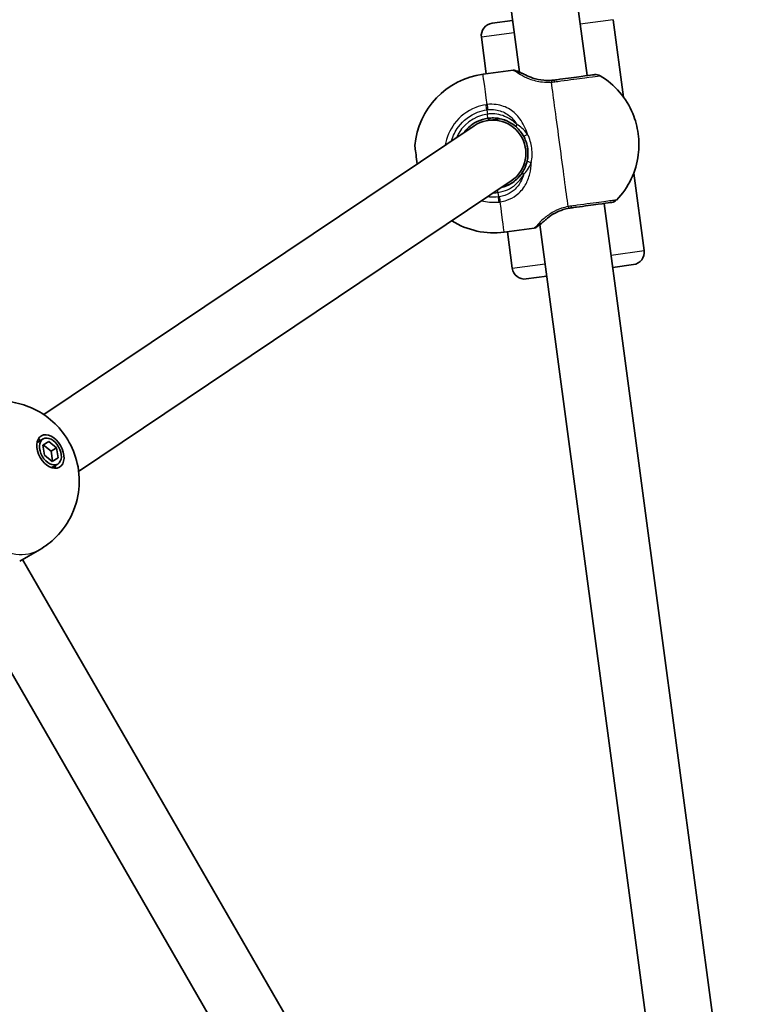
# Model space of a CAD drawing. Units: millimetres. Extents: x -5284 to 4796, y -3904 to 4344.
# Drawn here: x 855 to 1030, y -667 to -430 of the extents above; entities that cross this region are included whole.
import ezdxf

# ---------------------------------------------------------------- set-up
doc = ezdxf.new("R2010")
doc.units = ezdxf.units.MM
doc.layers.add('Widoczne (ISO)', color=7, linetype='Continuous', lineweight=35)
doc.layers.add('Widoczne wąskie (ISO)', color=7, linetype='Continuous', lineweight=25)

msp = doc.modelspace()

# ---------------------------------------------------------------- linework, layer by layer
at = {"layer": 'Widoczne (ISO)'}
for p, q in [((955.65, -178.71), (991.01, -443.36)), ((940.19, -183.8), (974.76, -442.51)), ((968.16, -430.78), (973.1, -430.12)), ((997.3, -429.91), (999.79, -448.56)), ((966.76, -442.92), (965.58, -434.15)), ((973.19, -442.06), (965.98, -443.02)), ((967.23, -454.11), (970.08, -453.73)), ((860.37, -524.85), (963.83, -455.39)), ((1002.23, -466.77), (1004.72, -485.42)), ((868.75, -538.49), (972.75, -468.68)), ((971.2, -469.72), (972.19, -469.58)), ((995.12, -474.09), (1030.48, -738.74)), ((978.26, -480.02), (971.05, -480.99)), ((979.66, -479.17), (1014.23, -737.89)), ((973, -489.65), (971.83, -480.88)), ((1002.14, -488.79), (997.17, -489.45)), ((981.31, -491.57), (976.37, -492.23)), ((860.21, -530.69), (858.9, -531.45)), ((860.1, -532.19), (861.57, -531.35)), ((860.5, -534.56), (860.1, -532.19)), ((862.11, -533.63), (860.25, -532.11)), ((861.57, -531.35), (863.43, -532.87)), ((862.35, -536.09), (860.5, -534.56)), ((863.43, -532.87), (862.11, -533.63)), ((862.5, -536), (862.11, -533.63)), ((863.43, -532.87), (863.82, -535.25)), ((863.82, -535.25), (862.35, -536.09)), ((863.71, -536.75), (862.4, -537.51)), ((854.57, -560.1), (859.35, -557.34)), ((855.25, -559.7), (976.03, -768.9)), ((839.57, -564.54), (963.86, -779.81))]:
    msp.add_line(p, q, dxfattribs=at)
for centre, radius, start, end in [((968.56, -433.75), 3, 97.6108, 187.6108), ((968.5, -461.86), 19, 97.6108, 174.8399), ((993.09, -445.1), 2, 59.3587, 97.6108), ((968.29, -462.04), 8, 303.8729, 123.8729), ((996.66, -471.86), 2, 277.6108, 315.8629), ((968.54, -462.15), 19, 237.9908, 277.6108), ((1001.75, -485.81), 3, 277.6108, 7.6108), ((975.97, -489.26), 3, 187.6108, 277.6108)]:
    msp.add_arc(centre, radius, start, end, dxfattribs=at)
for centre, major_axis, ratio, start_param, end_param in [((950.15, -464.46), (-0.58, 4.31), 0.00001, 4.687438, 7.878941), ((860.65, -534.48), (-1.75, 3.03), 0.650812, 0, 0.075299), ((859.99, -534.86), (-2.17, 3.77), 0.650812, 5.647387, 5.869183), ((859.99, -534.86), (-2.17, 3.77), 0.650812, 3.555595, 3.777391), ((860.65, -534.48), (1.75, -3.03), 0.650812, 6.207886, 6.283185)]:
    msp.add_ellipse(centre, major_axis=major_axis, ratio=ratio, start_param=start_param, end_param=end_param, dxfattribs=at)
for major_axis in [(-2.17, 3.77), (1.75, -3.03)]:
    msp.add_ellipse((861.96, -533.72), major_axis=major_axis, ratio=0.650812, dxfattribs=at)
for points, knots in [([(973.19, -442.06), (973.29, -442.05), (973.34, -442.05), (973.49, -442.06), (973.51, -442.07), (973.58, -442.09), (973.59, -442.09), (973.65, -442.11), (973.64, -442.1), (973.65, -442.11), (973.65, -442.11), (973.65, -442.11), (973.65, -442.11), (973.66, -442.11), (973.66, -442.11), (973.66, -442.11), (973.66, -442.11), (973.66, -442.11), (973.66, -442.11), (973.66, -442.11), (973.66, -442.11), (973.66, -442.11), (973.66, -442.11), (973.66, -442.11), (973.67, -442.12), (973.71, -442.13), (973.74, -442.14), (973.8, -442.16), (973.84, -442.18), (973.94, -442.21), (974, -442.23), (974.12, -442.28), (974.18, -442.3), (974.24, -442.32)], [6.0862698, 6.0862698, 6.0862698, 6.0862698, 6.0862744, 6.0862744, 6.0862868, 6.0862868, 6.0863144, 6.0863144, 6.0864427, 6.0864427, 6.0865819, 6.0865819, 6.0867541, 6.0867541, 6.0869161, 6.0869161, 6.0871358, 6.0871358, 6.0875365, 6.0875365, 6.0886475, 6.0886475, 6.0958652, 6.0958652, 6.1621182, 6.1621182, 6.2283712, 6.2283712, 6.2946242, 6.2946242, 6.3608772, 6.3608772, 6.4175347, 6.4175347, 6.4175347, 6.4175347]), ([(974.24, -442.32), (974.33, -442.35), (974.44, -442.39), (974.65, -442.47), (974.77, -442.51), (975.01, -442.62), (975.14, -442.67), (975.41, -442.8), (975.55, -442.87), (975.85, -443.01), (976, -443.09), (976.15, -443.17)], [0, 0, 0, 0, 0.0695382, 0.0695382, 0.1390764, 0.1390764, 0.2086146, 0.2086146, 0.2781528, 0.2781528, 0.347691, 0.347691, 0.347691, 0.347691]), ([(982.49, -444.48), (981.86, -444.54), (981.23, -444.53), (979.64, -444.4), (978.73, -444.2), (977.24, -443.71), (976.65, -443.43), (976.18, -443.18), (976.16, -443.18), (976.15, -443.17)], [-3.4062376, -3.4062376, -3.4062376, -3.4062376, -3.1820177, -3.1820177, -2.8232659, -2.8232659, -2.4921733, -2.4921733, -2.482413, -2.482413, -2.482413, -2.482413]), ([(983.09, -444.42), (982.99, -444.43), (982.89, -444.45), (982.69, -444.47), (982.59, -444.48), (982.49, -444.48)], [0, 0, 0, 0, 0.03504151, 0.03504151, 0.07008301, 0.07008301, 0.07008301, 0.07008301]), ([(992.82, -443.12), (992.82, -443.12), (992.64, -443.14), (991.76, -443.26), (990.81, -443.39), (988.15, -443.74), (986.34, -443.98), (983.98, -444.3), (983.54, -444.36), (983.09, -444.42)], [1.587376, 1.587376, 1.587376, 1.587376, 1.925821, 1.925821, 2.446576, 2.446576, 3.038238, 3.038238, 3.174755, 3.174755, 3.174755, 3.174755]), ([(994.11, -443.38), (995.88, -444.43), (997.49, -445.78), (1000.14, -448.87), (1001.23, -450.63), (1002.31, -453.27), (1002.58, -454.06), (1003.01, -455.68), (1003.17, -456.52), (1003.28, -457.36)], [0, 0, 0, 0, 0.616154, 0.616154, 1.221177, 1.221177, 1.471028, 1.471028, 1.725336, 1.725336, 1.725336, 1.725336]), ([(967.16, -453.61), (966.26, -453.73), (965.38, -454), (963.75, -454.79), (963, -455.32), (962.02, -456.27), (961.72, -456.62), (961.44, -456.99)], [4.712389, 4.712389, 4.712389, 4.712389, 5.032389, 5.032389, 5.352389, 5.352389, 5.515432, 5.515432, 5.515432, 5.515432]), ([(974.03, -455.77), (973.66, -455.43), (973.26, -455.12), (972.13, -454.4), (971.34, -454.05), (969.85, -453.65), (969.16, -453.55), (968.03, -453.53), (967.6, -453.55), (967.16, -453.61)], [-7.1445053, -7.1445053, -7.1445053, -7.1445053, -6.9590612, -6.9590612, -6.6543405, -6.6543405, -6.41994, -6.41994, -6.2734653, -6.2734653, -6.2734653, -6.2734653]), ([(975.83, -458.11), (975.56, -457.6), (975.25, -457.13), (974.63, -456.36), (974.34, -456.05), (974.03, -455.77)], [0, 0, 0, 0, 0.1944859, 0.1944859, 0.3476944, 0.3476944, 0.3476944, 0.3476944]), ([(976.59, -463.84), (976.7, -463.36), (976.76, -462.86), (976.8, -461.88), (976.78, -461.39), (976.71, -460.91), (976.58, -459.93), (976.28, -458.98), (975.83, -458.11)], [-6.4175347, -6.4175347, -6.4175347, -6.4175347, -6.249703, -6.249703, -6.0862698, -6.0862698, -6.0862698, -5.754988, -5.754988, -5.754988, -5.754988]), ([(976.74, -462.92), (976.74, -462.92), (976.75, -462.87), (976.77, -462.66), (976.78, -462.51), (976.79, -462.15), (976.79, -461.92), (976.77, -461.43), (976.75, -461.16), (976.68, -460.66), (976.63, -460.4), (976.52, -459.91), (976.46, -459.69), (976.36, -459.35), (976.3, -459.2), (976.23, -459.01), (976.21, -458.96), (976.21, -458.96), (976.23, -459.01), (976.3, -459.2), (976.36, -459.35), (976.46, -459.69), (976.52, -459.91), (976.63, -460.4), (976.68, -460.66), (976.75, -461.16), (976.77, -461.43), (976.79, -461.92), (976.79, -462.15), (976.78, -462.51), (976.77, -462.66), (976.75, -462.87), (976.74, -462.92), (976.74, -462.92)], [0, 0, 0, 0, 0.075648, 0.075648, 0.151295, 0.151295, 0.226935, 0.226935, 0.302574, 0.302574, 0.378214, 0.378214, 0.453853, 0.453853, 0.529501, 0.529501, 0.605149, 0.605149, 0.680797, 0.680797, 0.756444, 0.756444, 0.832084, 0.832084, 0.907723, 0.907723, 0.983363, 0.983363, 1.059002, 1.059002, 1.13465, 1.13465, 1.210298, 1.210298, 1.210298, 1.210298]), ([(1003.28, -457.36), (1003.4, -458.2), (1003.46, -459.05), (1003.47, -460.73), (1003.42, -461.56), (1003.07, -464.39), (1002.48, -466.38), (1000.73, -470.05), (999.53, -471.78), (998.1, -473.26)], [0, 0, 0, 0, 0.254308, 0.254308, 0.504159, 0.504159, 1.109183, 1.109183, 1.725336, 1.725336, 1.725336, 1.725336]), ([(975.48, -466.57), (975.7, -466.22), (975.9, -465.84), (976.29, -464.94), (976.47, -464.4), (976.59, -463.84)], [-0.3476944, -0.3476944, -0.3476944, -0.3476944, -0.1944861, -0.1944861, 0, 0, 0, 0]), ([(970.36, -470.28), (971.22, -470.06), (972.04, -469.71), (973.74, -468.66), (974.55, -467.88), (975.29, -466.86), (975.38, -466.72), (975.48, -466.57)], [-6.1653182, -6.1653182, -6.1653182, -6.1653182, -5.8665698, -5.8665698, -5.4650782, -5.4650782, -5.402374, -5.402374, -5.402374, -5.402374]), ([(980.83, -478.17), (981.01, -478), (981.22, -477.82), (981.95, -477.22), (982.57, -476.79), (983.89, -476.08), (984.55, -475.8), (985.69, -475.44), (986.14, -475.33), (986.6, -475.24)], [-0.9238247, -0.9238247, -0.9238247, -0.9238247, -0.7633729, -0.7633729, -0.4307707, -0.4307707, -0.165681, -0.165681, 0, 0, 0, 0]), ([(986.6, -475.24), (986.7, -475.22), (986.8, -475.21), (986.99, -475.17), (987.09, -475.16), (987.19, -475.15)], [0, 0, 0, 0, 0.03504151, 0.03504151, 0.07008301, 0.07008301, 0.07008301, 0.07008301]), ([(987.19, -475.15), (987.62, -475.09), (988.04, -475.03), (990.4, -474.72), (992.22, -474.48), (995.03, -474.1), (996.04, -473.96), (996.8, -473.86), (996.93, -473.85), (996.93, -473.85)], [0, 0, 0, 0, 0.129537, 0.129537, 0.725375, 0.725375, 1.299703, 1.299703, 1.587379, 1.587379, 1.587379, 1.587379]), ([(979.21, -479.5), (979.14, -479.54), (979.08, -479.58), (978.98, -479.66), (978.93, -479.69), (978.85, -479.75), (978.81, -479.77), (978.76, -479.81), (978.74, -479.82), (978.72, -479.84), (978.71, -479.84), (978.71, -479.85), (978.7, -479.85), (978.7, -479.85), (978.7, -479.85), (978.7, -479.85), (978.7, -479.85), (978.7, -479.85), (978.7, -479.85), (978.7, -479.85), (978.7, -479.85), (978.7, -479.85), (978.7, -479.85), (978.7, -479.85), (978.7, -479.85), (978.7, -479.85), (978.7, -479.85), (978.7, -479.85), (978.69, -479.85), (978.69, -479.86), (978.69, -479.86), (978.68, -479.86), (978.68, -479.87), (978.66, -479.88), (978.66, -479.88), (978.62, -479.9), (979.02, -479.92), (978.26, -480.02)], [5.754988, 5.754988, 5.754988, 5.754988, 5.8212443, 5.8212443, 5.8875007, 5.8875007, 5.953757, 5.953757, 6.0200134, 6.0200134, 6.0531416, 6.0531416, 6.0697057, 6.0697057, 6.0779877, 6.0779877, 6.0821287, 6.0821287, 6.0841992, 6.0841992, 6.0852345, 6.0852345, 6.0855513, 6.0855513, 6.085684, 6.085684, 6.085875, 6.085875, 6.0860318, 6.0860318, 6.0861369, 6.0861369, 6.0862033, 6.0862033, 6.0862365, 6.0862365, 6.0862698, 6.0862698, 6.0862698, 6.0862698]), ([(980.83, -478.17), (980.7, -478.29), (980.58, -478.41), (980.33, -478.62), (980.21, -478.73), (979.99, -478.92), (979.87, -479.01), (979.67, -479.17), (979.57, -479.24), (979.38, -479.38), (979.29, -479.44), (979.21, -479.5)], [0.0000033, 0.0000033, 0.0000033, 0.0000033, 0.0695415, 0.0695415, 0.1390797, 0.1390797, 0.2086179, 0.2086179, 0.2781561, 0.2781561, 0.3476942, 0.3476942, 0.3476942, 0.3476942]), ([(840.2, -524.17), (841.96, -523.15), (843.89, -522.43), (847.76, -521.61), (849.69, -521.54), (853.45, -521.87), (855.22, -522.35), (858.64, -523.69), (860.15, -524.62), (863.04, -526.85), (864.27, -528.19), (866.48, -531.27), (867.38, -533.04), (868.63, -537.05), (869.02, -539.28), (868.73, -544.02), (868.27, -546.36), (866.26, -550.7), (864.99, -552.62), (862.14, -555.47), (860.8, -556.5), (859.35, -557.34)], [1.570796, 1.570796, 1.570796, 1.570796, 1.779058, 1.779058, 1.999436, 1.999436, 2.256662, 2.256662, 2.578617, 2.578617, 2.989575, 2.989575, 3.474727, 3.474727, 3.93609, 3.93609, 4.283491, 4.283491, 4.540772, 4.540772, 4.712389, 4.712389, 4.712389, 4.712389])]:
    msp.add_open_spline(points, degree=3, knots=knots, dxfattribs=at)
for points in [[(976.15, -443.17), (976.15, -443.17), (976.15, -443.17), (976.15, -443.17)], [(967.24, -454.1), (967.32, -453.93), (967.39, -453.75), (967.47, -453.57)], [(980.83, -478.17), (980.83, -478.17), (980.83, -478.17), (980.83, -478.17)]]:
    msp.add_open_spline(points, degree=3, dxfattribs=at)
at = {"layer": 'Widoczne wąskie (ISO)'}
for p, q in [((997.3, -429.91), (989.36, -430.97)), ((973.5, -433.09), (965.58, -434.15)), ((966.89, -451.55), (967.03, -452.62)), ((969.55, -471.45), (969.69, -472.52)), ((996.78, -486.48), (1004.72, -485.42)), ((973, -489.65), (980.92, -488.6))]:
    msp.add_line(p, q, dxfattribs=at)
for start, end in [(97.6108, 156.5091), (271.2354, 277.6108)]:
    msp.add_arc((968.29, -462.04), 9.5, start, end, dxfattribs=at)
for centre, major_axis, ratio, start_param, end_param in [((973.92, -443.26), (0.325, 0.946), 0.927091, 0, 0.494774), ((968.52, -462), (-2.54, 18.98), 0.00001, 5.376791, 6.283188), ((982.65, -446.48), (-0.16, 1.99), 0.066222, 6.283185, 6.947772), ((984.44, -459.88), (2.54, -18.98), 0.00001, 0.662868, 2.478724), ((983.35, -446.4), (-0.26, 1.98), 0.066773, 5.61859, 6.283185), ((966.89, -451.55), (-0.31, 1.98), 0.00001, 4.712389, 5.376976), ((967.12, -451.52), (-0.22, 1.99), 0.017013, 0.90658, 1.571166), ((967.03, -452.62), (0.132, -0.991), 0.00001, 0.000263, 1.570796), ((974.71, -455.03), (-0.676, -0.737), 0.417816, 5.176211, 6.283179), ((976.72, -457.65), (-0.887, -0.462), 0.167684, 4.651821, 6.283178), ((977.57, -464.05), (-0.977, 0.213), 0.167684, 0.000008, 1.631364), ((976.32, -467.11), (-0.846, 0.534), 0.417816, 0.000007, 1.106975), ((969.55, -471.45), (-0.132, 0.991), 0.00001, 4.712389, 5.330256), ((969.69, -472.52), (0.22, -1.99), 0.00001, 0.906209, 1.570797), ((969.92, -472.49), (0.31, -1.98), 0.017013, 4.712019, 5.376605), ((968.52, -462), (2.54, -18.98), 0.00001, 6.282705, 7.189249), ((986.23, -473.28), (0.37, -1.97), 0.066222, 5.618598, 6.283186), ((986.93, -473.16), (0.26, -1.98), 0.066773, 0, 0.664596), ((978.65, -478.67), (0.562, -0.827), 0.927091, 5.788411, 6.283185), ((849.78, -540.75), (9.57, -16.58), 0.650812, 5.37679, 6.283185)]:
    msp.add_ellipse(centre, major_axis=major_axis, ratio=ratio, start_param=start_param, end_param=end_param, dxfattribs=at)
for points, knots in [([(973.19, -442.06), (973.19, -442.06), (973.24, -442.08), (973.44, -442.16), (973.59, -442.22), (973.79, -442.29)], [6.0862698, 6.0862698, 6.0862698, 6.0862698, 6.2497027, 6.2497027, 6.4175347, 6.4175347, 6.4175347, 6.4175347]), ([(973.79, -442.29), (974.11, -442.36), (974.53, -442.47), (975.35, -442.78), (975.75, -442.96), (976.15, -443.17)], [0, 0, 0, 0, 0.1944419, 0.1944419, 0.347691, 0.347691, 0.347691, 0.347691]), ([(973.79, -442.29), (974.04, -442.48), (974.44, -442.77), (975.56, -443.44), (976.26, -443.8), (978.01, -444.47), (979.09, -444.76), (980.96, -444.96), (981.7, -444.97), (982.45, -444.91)], [2.148457, 2.148457, 2.148457, 2.148457, 2.492173, 2.492173, 2.823266, 2.823266, 3.182018, 3.182018, 3.406238, 3.406238, 3.406238, 3.406238]), ([(982.45, -444.91), (982.58, -444.9), (982.71, -444.89), (982.96, -444.86), (983.09, -444.85), (983.22, -444.83)], [-0.07008301, -0.07008301, -0.07008301, -0.07008301, -0.03504151, -0.03504151, 0, 0, 0, 0]), ([(983.22, -444.83), (983.73, -444.76), (984.23, -444.7), (986.86, -444.34), (988.88, -444.08), (991.86, -443.68), (992.91, -443.54), (993.91, -443.41), (994.11, -443.38), (994.11, -443.38)], [-3.174755, -3.174755, -3.174755, -3.174755, -3.038238, -3.038238, -2.446576, -2.446576, -1.925821, -1.925821, -1.587376, -1.587376, -1.587376, -1.587376]), ([(966.7, -450.34), (965.85, -450.47), (965.03, -450.69), (962.19, -451.8), (960.38, -453.19), (957.97, -456.44), (957.22, -458.2), (956.91, -460.03)], [-3.268858, -3.268858, -3.268858, -3.268858, -3.039836, -3.039836, -2.451064, -2.451064, -1.951639, -1.951639, -1.951639, -1.951639]), ([(958.41, -459.03), (958.76, -457.83), (959.32, -456.69), (961.24, -454.11), (962.85, -452.87), (965.39, -451.87), (966.13, -451.67), (966.89, -451.55)], [2.075586, 2.075586, 2.075586, 2.075586, 2.451064, 2.451064, 3.039836, 3.039836, 3.268858, 3.268858, 3.268858, 3.268858]), ([(966.95, -450.3), (966.91, -450.31), (966.87, -450.31), (966.78, -450.32), (966.74, -450.33), (966.7, -450.34)], [-0.02300051, -0.02300051, -0.02300051, -0.02300051, -0.01150026, -0.01150026, 0, 0, 0, 0]), ([(966.89, -451.55), (966.92, -451.55), (966.95, -451.54), (967.02, -451.54), (967.05, -451.53), (967.08, -451.53)], [0, 0, 0, 0, 0.01150026, 0.01150026, 0.02300051, 0.02300051, 0.02300051, 0.02300051]), ([(976.69, -457.47), (976.69, -457.47), (976.69, -457.46), (976.25, -456.11), (975.64, -454.84), (974.19, -452.85), (973.39, -452.08), (971.48, -450.88), (970.35, -450.48), (968.44, -450.23), (967.69, -450.22), (966.95, -450.3)], [2.148453, 2.148453, 2.148453, 2.148453, 2.14978, 2.14978, 2.539917, 2.539917, 2.871251, 2.871251, 3.229444, 3.229444, 3.453315, 3.453315, 3.453315, 3.453315]), ([(967.08, -451.53), (967.71, -451.46), (968.35, -451.47), (969.98, -451.71), (970.94, -452.07), (972.58, -453.16), (973.27, -453.85), (973.94, -454.81), (974.04, -454.96), (974.13, -455.11)], [-3.4533149, -3.4533149, -3.4533149, -3.4533149, -3.2294441, -3.2294441, -2.8712508, -2.8712508, -2.5399173, -2.5399173, -2.4824139, -2.4824139, -2.4824139, -2.4824139]), ([(974.13, -455.11), (973.39, -454.38), (972.55, -453.77), (970.45, -452.8), (969.16, -452.51), (967.58, -452.56), (967.3, -452.58), (967.03, -452.62)], [5.4023573, 5.4023573, 5.4023573, 5.4023573, 5.7561789, 5.7561789, 6.1839076, 6.1839076, 6.2734229, 6.2734229, 6.2734229, 6.2734229]), ([(967.16, -453.61), (967.43, -453.57), (967.69, -453.55), (969.23, -453.49), (970.49, -453.74), (972.51, -454.59), (973.33, -455.12), (974.03, -455.77)], [-6.2734229, -6.2734229, -6.2734229, -6.2734229, -6.1839076, -6.1839076, -5.7561789, -5.7561789, -5.4023573, -5.4023573, -5.4023573, -5.4023573]), ([(974.03, -455.77), (974.34, -456.05), (974.63, -456.36), (975.25, -457.13), (975.56, -457.6), (975.83, -458.11)], [-0.3476944, -0.3476944, -0.3476944, -0.3476944, -0.1944859, -0.1944859, 0, 0, 0, 0]), ([(976.69, -457.47), (976.3, -456.9), (975.83, -456.39), (974.94, -455.63), (974.53, -455.34), (974.13, -455.11)], [0, 0, 0, 0, 0.1944859, 0.1944859, 0.3476944, 0.3476944, 0.3476944, 0.3476944]), ([(975.83, -458.11), (976.06, -458.55), (976.25, -459.01), (976.54, -459.95), (976.65, -460.43), (976.71, -460.91), (976.84, -461.89), (976.8, -462.89), (976.59, -463.84)], [-6.4175347, -6.4175347, -6.4175347, -6.4175347, -6.2497027, -6.2497027, -6.0862698, -6.0862698, -6.0862698, -5.754988, -5.754988, -5.754988, -5.754988]), ([(977.59, -464.23), (977.82, -463.11), (977.86, -461.93), (977.7, -460.78), (977.63, -460.21), (977.51, -459.64), (977.17, -458.54), (976.95, -457.99), (976.69, -457.47)], [5.754988, 5.754988, 5.754988, 5.754988, 6.0862698, 6.0862698, 6.0862698, 6.2497027, 6.2497027, 6.4175347, 6.4175347, 6.4175347, 6.4175347]), ([(976.59, -463.84), (976.47, -464.4), (976.3, -464.94), (975.9, -465.84), (975.7, -466.22), (975.48, -466.57)], [0, 0, 0, 0, 0.194486, 0.194486, 0.3476944, 0.3476944, 0.3476944, 0.3476944]), ([(970.08, -473.71), (970.62, -473.62), (971.16, -473.49), (972.5, -473.02), (973.28, -472.62), (974.85, -471.46), (975.58, -470.63), (976.62, -468.85), (976.97, -467.93), (977.43, -466.08), (977.55, -465.16), (977.59, -464.23)], [0, 0, 0, 0, 0.164774, 0.164774, 0.428412, 0.428412, 0.76194, 0.76194, 1.048751, 1.048751, 1.304861, 1.304861, 1.304861, 1.304861]), ([(975.74, -467.18), (976.07, -466.85), (976.39, -466.47), (977.05, -465.5), (977.36, -464.88), (977.59, -464.23)], [-0.3476944, -0.3476944, -0.3476944, -0.3476944, -0.194486, -0.194486, 0, 0, 0, 0]), ([(969.55, -471.45), (969.99, -471.39), (970.43, -471.29), (971.54, -470.95), (972.19, -470.65), (973.56, -469.79), (974.24, -469.19), (975.16, -468.1), (975.47, -467.65), (975.74, -467.18)], [6.2734229, 6.2734229, 6.2734229, 6.2734229, 6.4200186, 6.4200186, 6.6545718, 6.6545718, 6.9594909, 6.9594909, 7.1444886, 7.1444886, 7.1444886, 7.1444886]), ([(975.74, -467.18), (975.56, -467.8), (975.32, -468.38), (974.55, -469.77), (973.93, -470.5), (972.6, -471.54), (971.94, -471.89), (970.8, -472.3), (970.34, -472.42), (969.88, -472.49)], [-0.970901, -0.970901, -0.970901, -0.970901, -0.7619398, -0.7619398, -0.4284123, -0.4284123, -0.164774, -0.164774, 0, 0, 0, 0]), ([(975.48, -466.57), (975.21, -467), (974.9, -467.4), (974, -468.39), (973.33, -468.93), (971.99, -469.71), (971.36, -469.99), (970.58, -470.22), (970.47, -470.25), (970.36, -470.28)], [-7.1444886, -7.1444886, -7.1444886, -7.1444886, -6.9594909, -6.9594909, -6.6545718, -6.6545718, -6.4200186, -6.4200186, -6.3815106, -6.3815106, -6.3815106, -6.3815106]), ([(969.69, -472.52), (969, -472.59), (968.31, -472.6), (967.44, -472.53), (967.26, -472.51), (967.08, -472.48)], [0, 0, 0, 0, 0.2072029, 0.2072029, 0.2614198, 0.2614198, 0.2614198, 0.2614198]), ([(969.88, -472.49), (969.85, -472.5), (969.82, -472.5), (969.75, -472.51), (969.72, -472.51), (969.69, -472.52)], [0, 0, 0, 0, 0.01150026, 0.01150026, 0.02300051, 0.02300051, 0.02300051, 0.02300051]), ([(998.1, -473.26), (998.1, -473.26), (997.96, -473.28), (997.11, -473.39), (995.97, -473.54), (992.83, -473.96), (990.8, -474.24), (988.17, -474.59), (987.69, -474.65), (987.22, -474.71)], [-1.587379, -1.587379, -1.587379, -1.587379, -1.299703, -1.299703, -0.725375, -0.725375, -0.129537, -0.129537, 0, 0, 0, 0]), ([(965.63, -473.45), (966.25, -473.61), (966.88, -473.72), (968.28, -473.84), (969.06, -473.83), (969.83, -473.74)], [-0.3779062, -0.3779062, -0.3779062, -0.3779062, -0.2072029, -0.2072029, 0, 0, 0, 0]), ([(969.83, -473.74), (969.87, -473.74), (969.91, -473.73), (970, -473.72), (970.04, -473.71), (970.08, -473.71)], [-0.02300051, -0.02300051, -0.02300051, -0.02300051, -0.01150026, -0.01150026, 0, 0, 0, 0]), ([(986.44, -474.84), (985.9, -474.94), (985.37, -475.08), (984.04, -475.53), (983.27, -475.89), (981.73, -476.79), (981.01, -477.35), (979.92, -478.33), (979.52, -478.75), (979.04, -479.32), (978.89, -479.5), (978.78, -479.64)], [0, 0, 0, 0, 0.165681, 0.165681, 0.430771, 0.430771, 0.763373, 0.763373, 1.062687, 1.062687, 1.257781, 1.257781, 1.257781, 1.257781]), ([(987.22, -474.71), (987.09, -474.73), (986.96, -474.75), (986.7, -474.79), (986.57, -474.81), (986.44, -474.84)], [-0.07008301, -0.07008301, -0.07008301, -0.07008301, -0.03504151, -0.03504151, 0, 0, 0, 0]), ([(980.83, -478.17), (980.5, -478.48), (980.17, -478.75), (979.45, -479.27), (979.08, -479.49), (978.78, -479.64)], [0.0000033, 0.0000033, 0.0000033, 0.0000033, 0.1506448, 0.1506448, 0.3476942, 0.3476942, 0.3476942, 0.3476942])]:
    msp.add_open_spline(points, degree=3, knots=knots, dxfattribs=at)
msp.add_open_spline([(978.78, -479.64), (978.44, -479.89), (978.26, -480.02), (978.26, -480.02)], degree=3, dxfattribs=at)

doc.saveas('drawing.dxf')
